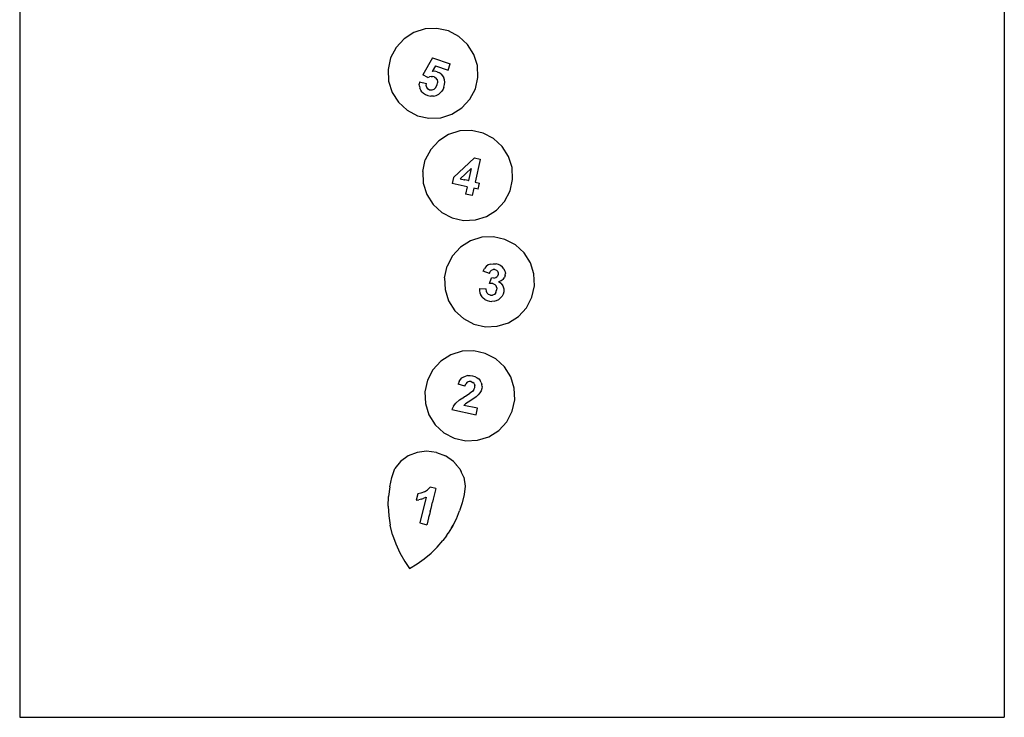
# Model space of a CAD drawing. Extents: x -7875 to 7875, y -4391 to 4391.
# Drawn here: x -7875 to -2376, y -4391 to -496 of the extents above; entities that cross this region are included whole.
import ezdxf

# ---------------------------------------------------------------- set-up
doc = ezdxf.new("R2010")
doc.units = 0
doc.layers.get('0').update_dxf_attribs({"linetype": 'CONTINUOUS'})

msp = doc.modelspace()

# ---------------------------------------------------------------- linework, layer by layer
for p, q in [((-7875, 2042.1), (-7875, -4391.1)), ((-2376, 2042.1), (-2376, -4391.1)), ((-5610.2, -547.3), (-5673, -567)), ((-5544.5, -544.6), (-5610.2, -547.3)), ((-5480.3, -558.9), (-5544.5, -544.6)), ((-5728.5, -602.3), (-5773, -650.7)), ((-5673, -567), (-5728.5, -602.3)), ((-5422, -589.4), (-5480.3, -558.9)), ((-5373.5, -633.9), (-5422, -589.4)), ((-5773, -650.7), (-5803.5, -709)), ((-5338.3, -689.5), (-5373.5, -633.9)), ((-5803.5, -709), (-5817.9, -773.2)), ((-5569.5, -708.6), (-5623.6, -803.6)), ((-5569.5, -708.6), (-5470.5, -742.6)), ((-5318.6, -752.3), (-5338.3, -689.5)), ((-5553.1, -753.3), (-5570.4, -784.5)), ((-5553.1, -753.3), (-5482.5, -777.6)), ((-5482.5, -777.6), (-5470.5, -742.6)), ((-5315.9, -818), (-5318.6, -752.3)), ((-5817.9, -773.2), (-5815.1, -838.9)), ((-5594.7, -818.4), (-5623.6, -803.6)), ((-5594.7, -818.4), (-5586, -814.5)), ((-5577.4, -812.4), (-5586, -814.5)), ((-5577.4, -812.4), (-5569.1, -812.3)), ((-5556.1, -784.1), (-5570.4, -784.5)), ((-5560.9, -814.1), (-5569.1, -812.3)), ((-5560.9, -814.1), (-5550, -820.4)), ((-5542.7, -787), (-5556.1, -784.1)), ((-5543, -830.3), (-5550, -820.4)), ((-5542.7, -787), (-5531.1, -792.3)), ((-5521.2, -799.5), (-5531.1, -792.3)), ((-5521.2, -799.5), (-5513.1, -808.6)), ((-5513.1, -808.6), (-5506.7, -819.6)), ((-5502.4, -832), (-5506.7, -819.6)), ((-5330.2, -882.2), (-5315.9, -818)), ((-5815.1, -838.9), (-5795.4, -901.7)), ((-5642.1, -842.8), (-5643.6, -855.3)), ((-5642.9, -867.1), (-5643.6, -855.3)), ((-5642.9, -867.1), (-5640.1, -878.3)), ((-5642.1, -842.8), (-5603.5, -851.8)), ((-5635.1, -888.8), (-5640.1, -878.3)), ((-5604.2, -864.2), (-5603.5, -851.8)), ((-5600.9, -875.1), (-5604.2, -864.2)), ((-5594.4, -883.5), (-5600.9, -875.1)), ((-5562.2, -886), (-5552, -876.1)), ((-5552, -876.1), (-5544.2, -860.1)), ((-5544.2, -860.1), (-5542, -849.2)), ((-5543, -830.3), (-5540.8, -843.6)), ((-5542.1, -849), (-5541.9, -848.9)), ((-5542.1, -849), (-5542, -849.2)), ((-5541.9, -848.9), (-5542, -849.2)), ((-5540.8, -843.6), (-5541.9, -848.9)), ((-5505.5, -872.6), (-5510.4, -884)), ((-5505.5, -872.6), (-5501.9, -858.5)), ((-5500.8, -844.9), (-5502.4, -832)), ((-5501.9, -858.5), (-5500.8, -844.9)), ((-5795.4, -901.7), (-5760.2, -957.2)), ((-5628.2, -898.3), (-5635.1, -888.8)), ((-5628.2, -898.3), (-5619.3, -906.4)), ((-5619.3, -906.4), (-5608.6, -913.2)), ((-5608.6, -913.2), (-5596, -918.5)), ((-5596, -918.5), (-5579.5, -922.4)), ((-5585.3, -888.7), (-5594.4, -883.5)), ((-5573.7, -890), (-5585.3, -888.7)), ((-5563.7, -922.4), (-5579.5, -922.4)), ((-5562.2, -886), (-5573.7, -890)), ((-5563.7, -922.4), (-5548.6, -918.6)), ((-5548.6, -918.6), (-5534.3, -910.8)), ((-5534.3, -910.8), (-5524.8, -903.2)), ((-5524.8, -903.2), (-5516.8, -894.2)), ((-5510.4, -884), (-5516.8, -894.2)), ((-5360.7, -940.5), (-5330.2, -882.2)), ((-5760.2, -957.2), (-5711.8, -1001.8)), ((-5460.8, -1024.2), (-5405.2, -988.9)), ((-5405.2, -988.9), (-5360.7, -940.5)), ((-5711.8, -1001.8), (-5653.5, -1032.2)), ((-5653.5, -1032.2), (-5589.3, -1046.6)), ((-5589.3, -1046.6), (-5523.5, -1043.8)), ((-5523.5, -1043.8), (-5460.8, -1024.2)), ((-5479.3, -1136.8), (-5534.8, -1172.1)), ((-5416.5, -1117.2), (-5479.3, -1136.8)), ((-5350.8, -1114.4), (-5416.5, -1117.2)), ((-5286.6, -1128.8), (-5350.8, -1114.4)), ((-5228.3, -1159.2), (-5286.6, -1128.8)), ((-5534.8, -1172.1), (-5579.3, -1220.5)), ((-5179.8, -1203.8), (-5228.3, -1159.2)), ((-5144.6, -1259.3), (-5179.8, -1203.8)), ((-5579.3, -1220.5), (-5609.8, -1278.8)), ((-5124.9, -1322.1), (-5144.6, -1259.3)), ((-5624.2, -1343), (-5609.8, -1278.8)), ((-5335.3, -1268.1), (-5451.3, -1376.6)), ((-5335.3, -1268.1), (-5304, -1275.1)), ((-5303, -1276), (-5331.4, -1403.2)), ((-5303, -1276), (-5304, -1275.1)), ((-5304, -1275.1), (-5302.9, -1275.4)), ((-5302.9, -1275.4), (-5303, -1276)), ((-5624.2, -1343), (-5621.4, -1408.7)), ((-5353.4, -1326), (-5415.2, -1384.5)), ((-5353.4, -1326), (-5368.8, -1394.7)), ((-5122.2, -1387.8), (-5124.9, -1322.1)), ((-5621.4, -1408.7), (-5601.7, -1471.5)), ((-5451.3, -1376.6), (-5458.9, -1410.4)), ((-5376.4, -1428.8), (-5458.9, -1410.4)), ((-5415.2, -1384.5), (-5390.5, -1390)), ((-5390.2, -1389.7), (-5390.5, -1390)), ((-5388.9, -1390.4), (-5390.5, -1390)), ((-5390.2, -1389.7), (-5388.9, -1390.4)), ((-5369.6, -1394.7), (-5388.9, -1390.4)), ((-5376.4, -1428.8), (-5385.5, -1469.4)), ((-5369.6, -1394.7), (-5368.8, -1394.7)), ((-5368.8, -1394.9), (-5369.6, -1394.7)), ((-5368.8, -1394.9), (-5368.8, -1394.7)), ((-5331.4, -1403.2), (-5306.4, -1408.8)), ((-5314, -1442.8), (-5306.4, -1408.8)), ((-5136.5, -1452), (-5122.2, -1387.8)), ((-5601.7, -1471.5), (-5566.5, -1527.1)), ((-5348.1, -1477.7), (-5385.5, -1469.4)), ((-5339, -1437.2), (-5348.1, -1477.7)), ((-5314, -1442.8), (-5339, -1437.2)), ((-5167, -1510.3), (-5136.5, -1452)), ((-5566.5, -1527.1), (-5518.1, -1571.6)), ((-5211.5, -1558.7), (-5167, -1510.3)), ((-5518.1, -1571.6), (-5459.8, -1602.1)), ((-5329.8, -1613.7), (-5267.1, -1594)), ((-5267.1, -1594), (-5211.5, -1558.7)), ((-5459.8, -1602.1), (-5395.6, -1616.4)), ((-5395.6, -1616.4), (-5329.8, -1613.7)), ((-5357.5, -1730.4), (-5413, -1765.7)), ((-5294.7, -1710.7), (-5357.5, -1730.4)), ((-5229, -1708), (-5294.7, -1710.7)), ((-5164.8, -1722.3), (-5229, -1708)), ((-5106.5, -1752.8), (-5164.8, -1722.3)), ((-5058, -1797.3), (-5106.5, -1752.8)), ((-5457.5, -1814.1), (-5488, -1872.4)), ((-5413, -1765.7), (-5457.5, -1814.1)), ((-5022.8, -1852.9), (-5058, -1797.3)), ((-5258.6, -1865.4), (-5269.5, -1873.5)), ((-5245.2, -1860.2), (-5258.6, -1865.4)), ((-5245.2, -1860.2), (-5230, -1858.2)), ((-5230, -1858.2), (-5213.8, -1859.7)), ((-5200.4, -1863.4), (-5213.8, -1859.7)), ((-5188.8, -1869.1), (-5200.4, -1863.4)), ((-5179.1, -1876.9), (-5188.8, -1869.1)), ((-5003.1, -1915.7), (-5022.8, -1852.9)), ((-5502.4, -1936.6), (-5488, -1872.4)), ((-5286.4, -1900.7), (-5278.6, -1885.1)), ((-5251.7, -1913.7), (-5286.4, -1900.7)), ((-5269.5, -1873.5), (-5278.6, -1885.1)), ((-5251.7, -1913.7), (-5246.6, -1902.5)), ((-5239.3, -1895.1), (-5246.6, -1902.5)), ((-5239.3, -1895.1), (-5230.5, -1891.4)), ((-5221, -1891.4), (-5230.5, -1891.4)), ((-5221, -1891.4), (-5212.2, -1894.7)), ((-5212.2, -1894.7), (-5205.9, -1900.6)), ((-5203, -1918.1), (-5207.1, -1928.5)), ((-5205.9, -1900.6), (-5202.7, -1908.6)), ((-5202.7, -1908.6), (-5203, -1918.1)), ((-5171.3, -1886.7), (-5179.1, -1876.9)), ((-5171.3, -1886.7), (-5166.5, -1895.6)), ((-5163.5, -1923.1), (-5167.7, -1935.5)), ((-5166.5, -1895.6), (-5163.7, -1904.6)), ((-5163.7, -1904.6), (-5162.6, -1913.8)), ((-5163.5, -1923.1), (-5162.6, -1913.8)), ((-5000.4, -1981.4), (-5003.1, -1915.7)), ((-5502.4, -1936.6), (-5499.6, -2002.3)), ((-5250.6, -1968.9), (-5240.3, -1938)), ((-5232.2, -1969.4), (-5250.6, -1968.9)), ((-5226.1, -1939.2), (-5240.3, -1938)), ((-5232.2, -1969.4), (-5222.2, -1973.6)), ((-5226.1, -1939.2), (-5214.9, -1935.8)), ((-5214.6, -1981.7), (-5222.2, -1973.6)), ((-5214.9, -1935.8), (-5207.1, -1928.5)), ((-5186.4, -1954), (-5200.8, -1960.2)), ((-5186.3, -1969.2), (-5200.8, -1960.2)), ((-5175.4, -1945.8), (-5186.4, -1954)), ((-5186.3, -1969.2), (-5176.1, -1982.2)), ((-5175.4, -1945.8), (-5167.7, -1935.5)), ((-5499.6, -2002.3), (-5479.9, -2065.1)), ((-5307.7, -1997), (-5307.7, -2009.7)), ((-5307.7, -1997), (-5269.2, -1999.6)), ((-5307.7, -2009.7), (-5305.4, -2021.5)), ((-5305.4, -2021.5), (-5302.2, -2029.7)), ((-5302.2, -2029.7), (-5301.5, -2030.3)), ((-5302.2, -2029.7), (-5301.8, -2030.7)), ((-5301.5, -2030.3), (-5301.8, -2030.7)), ((-5301.8, -2030.7), (-5301.1, -2032.4)), ((-5301.1, -2032.4), (-5294.6, -2042.5)), ((-5268.3, -2013), (-5269.2, -1999.6)), ((-5263.8, -2023.5), (-5268.3, -2013)), ((-5256.1, -2030.8), (-5263.8, -2023.5)), ((-5246.1, -2034.7), (-5256.1, -2030.8)), ((-5246.1, -2034.7), (-5234.6, -2034.6)), ((-5224.1, -2029.5), (-5234.6, -2034.6)), ((-5215.9, -2019.9), (-5224.1, -2029.5)), ((-5215.9, -2019.9), (-5211.2, -2006.4)), ((-5210.6, -1992.9), (-5214.6, -1981.7)), ((-5210.6, -1992.9), (-5211.2, -2006.4)), ((-5175.3, -2028.3), (-5181.2, -2039.4)), ((-5176.1, -1982.2), (-5171, -1998.1)), ((-5171.6, -2015.6), (-5175.3, -2028.3)), ((-5171, -1998.1), (-5171.6, -2015.6)), ((-5014.7, -2045.6), (-5000.4, -1981.4)), ((-5479.9, -2065.1), (-5444.7, -2120.6)), ((-5294.6, -2042.5), (-5286.3, -2051.2)), ((-5276.4, -2058.3), (-5286.3, -2051.2)), ((-5276.4, -2058.3), (-5265, -2063.5)), ((-5265, -2063.5), (-5252, -2067)), ((-5252, -2067), (-5237.8, -2068.5)), ((-5224.4, -2067.4), (-5237.8, -2068.5)), ((-5224.4, -2067.4), (-5211.7, -2063.7)), ((-5211.7, -2063.7), (-5199.8, -2057.5)), ((-5199.8, -2057.5), (-5189.4, -2049.2)), ((-5189.4, -2049.2), (-5181.2, -2039.4)), ((-5045.2, -2103.9), (-5014.7, -2045.6)), ((-5444.7, -2120.6), (-5396.3, -2165.2)), ((-5089.7, -2152.3), (-5045.2, -2103.9)), ((-5396.3, -2165.2), (-5338, -2195.6)), ((-5338, -2195.6), (-5273.8, -2210)), ((-5208, -2207.2), (-5145.3, -2187.6)), ((-5145.3, -2187.6), (-5089.7, -2152.3)), ((-5273.8, -2210), (-5208, -2207.2)), ((-5404.3, -2347.5), (-5467.1, -2367.2)), ((-5338.6, -2344.8), (-5404.3, -2347.5)), ((-5274.4, -2359.1), (-5338.6, -2344.8)), ((-5216.1, -2389.6), (-5274.4, -2359.1)), ((-5522.6, -2402.4), (-5567.1, -2450.9)), ((-5467.1, -2367.2), (-5522.6, -2402.4)), ((-5167.6, -2434.1), (-5216.1, -2389.6)), ((-5567.1, -2450.9), (-5597.6, -2509.2)), ((-5132.4, -2489.7), (-5167.6, -2434.1)), ((-5597.6, -2509.2), (-5612, -2573.4)), ((-5420.4, -2516.5), (-5426.2, -2530.8)), ((-5420.4, -2516.5), (-5413.3, -2504.8)), ((-5413.3, -2504.8), (-5404.8, -2495.8)), ((-5404.8, -2495.8), (-5394.9, -2489.5)), ((-5394.9, -2489.5), (-5383.9, -2485.4)), ((-5388.4, -2542.8), (-5382.7, -2528.8)), ((-5372.2, -2483.3), (-5383.9, -2485.4)), ((-5375, -2520.3), (-5382.7, -2528.8)), ((-5365.5, -2516.6), (-5375, -2520.3)), ((-5372.2, -2483.3), (-5359.7, -2483.2)), ((-5354.2, -2517), (-5365.5, -2516.6)), ((-5359.7, -2483.2), (-5346.5, -2485.1)), ((-5354.2, -2517), (-5343.6, -2521.1)), ((-5346.5, -2485.1), (-5332.5, -2489.1)), ((-5336.4, -2528.1), (-5343.6, -2521.1)), ((-5336.4, -2528.1), (-5333, -2537.6)), ((-5332.5, -2489.1), (-5320.6, -2494.8)), ((-5320.6, -2494.8), (-5310.7, -2502.1)), ((-5310.7, -2502.1), (-5302.9, -2511.2)), ((-5297.2, -2521.3), (-5302.9, -2511.2)), ((-5297.2, -2521.3), (-5293.9, -2532)), ((-5112.7, -2552.4), (-5132.4, -2489.7)), ((-5612, -2573.4), (-5609.2, -2639.1)), ((-5388.4, -2542.8), (-5426.2, -2530.8)), ((-5385.7, -2597.8), (-5360.3, -2581.7)), ((-5346.7, -2571.5), (-5360.3, -2581.7)), ((-5338.2, -2560.8), (-5346.7, -2571.5)), ((-5338.2, -2560.8), (-5333.7, -2549.4)), ((-5333.7, -2549.4), (-5333, -2537.6)), ((-5304.6, -2579.8), (-5313.6, -2591.1)), ((-5298.3, -2567.9), (-5304.6, -2579.8)), ((-5294.2, -2554.9), (-5298.3, -2567.9)), ((-5292.9, -2543.1), (-5294.2, -2554.9)), ((-5292.9, -2543.1), (-5293.9, -2532)), ((-5110, -2618.2), (-5112.7, -2552.4)), ((-5609.2, -2639.1), (-5589.5, -2701.9)), ((-5452.3, -2654), (-5439.5, -2637)), ((-5418.6, -2619.2), (-5439.5, -2637)), ((-5418.6, -2619.2), (-5390.6, -2600.9)), ((-5390.6, -2600.9), (-5390.2, -2600.7)), ((-5390.2, -2600.9), (-5390.6, -2600.9)), ((-5390.2, -2600.7), (-5385.7, -2597.8)), ((-5390.2, -2600.7), (-5390.2, -2600.9)), ((-5356.3, -2622.8), (-5384.3, -2640.3)), ((-5325.5, -2602.4), (-5356.3, -2622.8)), ((-5313.6, -2591.1), (-5325.5, -2602.4)), ((-5124.3, -2682.4), (-5110, -2618.2)), ((-5452.3, -2654), (-5460.9, -2672.9)), ((-5460.9, -2672.9), (-5325.1, -2701.5)), ((-5384.3, -2640.3), (-5394.4, -2649.3)), ((-5317.5, -2665.5), (-5394.4, -2649.3)), ((-5325.1, -2701.5), (-5317.5, -2665.5)), ((-5154.8, -2740.7), (-5124.3, -2682.4)), ((-5589.5, -2701.9), (-5554.3, -2757.4)), ((-5199.3, -2789.1), (-5154.8, -2740.7)), ((-5554.3, -2757.4), (-5505.9, -2801.9)), ((-5505.9, -2801.9), (-5447.6, -2832.4)), ((-5254.9, -2824.3), (-5199.3, -2789.1)), ((-5447.6, -2832.4), (-5383.4, -2846.8)), ((-5383.4, -2846.8), (-5317.6, -2844)), ((-5317.6, -2844), (-5254.9, -2824.3)), ((-5656, -2912), (-5705.7, -2931.2)), ((-5602.1, -2905.6), (-5656, -2912)), ((-5547.8, -2912.3), (-5602.1, -2905.6)), ((-5547.8, -2912.3), (-5496.7, -2931.9)), ((-5747.9, -2962), (-5779.7, -3002.1)), ((-5705.7, -2931.2), (-5747.9, -2962)), ((-5452.3, -2962.9), (-5496.7, -2931.9)), ((-5452.3, -2962.9), (-5437.3, -2980.3)), ((-5796.6, -3052.9), (-5779.7, -3002.1)), ((-5437.3, -2980.3), (-5437.3, -2980.5)), ((-5437.3, -2980.5), (-5437, -2980.6)), ((-5417.6, -3003.1), (-5437, -2980.6)), ((-5417.6, -3003.1), (-5409.4, -3020.2)), ((-5409.4, -3020.2), (-5409.6, -3021)), ((-5409.6, -3021), (-5408.9, -3021.2)), ((-5395, -3050), (-5408.9, -3021.2)), ((-5808.5, -3105), (-5796.6, -3052.9)), ((-5395, -3050), (-5386.1, -3100.3)), ((-5808.5, -3105), (-5815.5, -3158.1)), ((-5615, -3132.8), (-5634.8, -3140.2)), ((-5615, -3132.8), (-5596.5, -3121.5)), ((-5596.5, -3121.5), (-5582.9, -3106.6)), ((-5551.7, -3114.2), (-5582.9, -3106.6)), ((-5551.7, -3114.2), (-5566, -3172.7)), ((-5386.1, -3100.3), (-5393, -3147.2)), ((-5817.4, -3211.7), (-5815.5, -3158.1)), ((-5652.2, -3143.5), (-5660.7, -3178.4)), ((-5660.7, -3178.4), (-5645.6, -3176.4)), ((-5634.8, -3140.2), (-5652.2, -3143.5)), ((-5631.1, -3172.9), (-5645.6, -3176.4)), ((-5604, -3161.3), (-5639.3, -3306.2)), ((-5631.1, -3172.9), (-5617.2, -3167.9)), ((-5608.7, -3163.6), (-5617.2, -3167.9)), ((-5608.5, -3162.9), (-5608.7, -3163.6)), ((-5608.7, -3163.6), (-5607.6, -3163.1)), ((-5608.5, -3162.9), (-5607.6, -3163.1)), ((-5608.5, -3162.9), (-5608.1, -3163.4)), ((-5604, -3161.3), (-5607.6, -3163.1)), ((-5566.2, -3173.5), (-5570.3, -3190.2)), ((-5566.9, -3172.5), (-5566, -3172.7)), ((-5566.9, -3172.5), (-5566.2, -3173.5)), ((-5566, -3172.7), (-5566.2, -3173.5)), ((-5393, -3147.2), (-5403.6, -3193.5)), ((-5817.4, -3211.7), (-5814.2, -3265.5)), ((-5582.9, -3242.1), (-5587.1, -3259.1)), ((-5581.9, -3238), (-5582.9, -3242.1)), ((-5582.9, -3242.1), (-5581.9, -3238)), ((-5582.9, -3242), (-5582.9, -3242.1)), ((-5582.9, -3242.1), (-5582.9, -3242.1)), ((-5578.7, -3225), (-5581.9, -3238)), ((-5578.9, -3224.8), (-5578.7, -3225)), ((-5578.9, -3224.8), (-5578.7, -3224.8)), ((-5574.6, -3207.9), (-5578.7, -3224.8)), ((-5578.7, -3224.8), (-5578.7, -3225)), ((-5574.9, -3207.4), (-5574.5, -3207.5)), ((-5574.9, -3207.4), (-5574.6, -3207.9)), ((-5574.5, -3207.5), (-5574.6, -3207.9)), ((-5570.4, -3190.7), (-5574.5, -3207.5)), ((-5570.9, -3190), (-5570.4, -3190.7)), ((-5570.9, -3190), (-5570.3, -3190.2)), ((-5570.3, -3190.2), (-5570.4, -3190.7)), ((-5436.2, -3282.6), (-5418.1, -3238.7)), ((-5403.6, -3193.5), (-5418.1, -3238.7)), ((-5814.2, -3265.5), (-5805.9, -3318.9)), ((-5595.5, -3293.6), (-5599.5, -3310.2)), ((-5595.4, -3293.2), (-5595.5, -3293.6)), ((-5595.5, -3293.6), (-5595, -3293.7)), ((-5591.3, -3276.5), (-5595.4, -3293.2)), ((-5595.4, -3293.2), (-5595, -3293.7)), ((-5591.2, -3276.2), (-5591.3, -3276.5)), ((-5591.3, -3276.5), (-5590.9, -3276.5)), ((-5587.1, -3259.3), (-5591.2, -3276.2)), ((-5591.2, -3276.2), (-5590.9, -3276.5)), ((-5587.1, -3259.1), (-5587.1, -3259.3)), ((-5587.1, -3259.1), (-5586.9, -3259.3)), ((-5587.1, -3259.3), (-5586.9, -3259.3)), ((-5454.3, -3317.9), (-5436.2, -3282.6)), ((-5792.7, -3371.7), (-5805.9, -3318.9)), ((-5639.3, -3306.2), (-5600.8, -3315.6)), ((-5599.6, -3310.6), (-5600.8, -3315.6)), ((-5599.5, -3310.2), (-5599.6, -3310.6)), ((-5599.6, -3310.6), (-5599.1, -3310.8)), ((-5599.5, -3310.2), (-5599.1, -3310.8)), ((-5463.1, -3333.5), (-5481.3, -3362.9)), ((-5463, -3333), (-5463.1, -3333.5)), ((-5463, -3333), (-5454.3, -3317.9)), ((-5463, -3333), (-5457.9, -3325)), ((-5463, -3333), (-5462.9, -3333)), ((-5457.9, -3325), (-5462.9, -3333)), ((-5454.3, -3317.9), (-5457.9, -3325)), ((-5792.7, -3371.7), (-5774.6, -3423.3)), ((-5543.2, -3440.8), (-5511.6, -3404.4)), ((-5491.9, -3377.6), (-5511.6, -3404.4)), ((-5491.9, -3377.5), (-5481.3, -3362.9)), ((-5491.9, -3377.5), (-5483.1, -3365.7)), ((-5491.9, -3377.5), (-5491.9, -3377.6)), ((-5481.3, -3362.9), (-5483.1, -3365.7)), ((-5774.6, -3423.3), (-5751.7, -3473.4)), ((-5543.2, -3440.8), (-5577.8, -3474.8)), ((-5751.7, -3473.4), (-5724.2, -3521.7)), ((-5655.1, -3534.8), (-5615.2, -3506.2)), ((-5615.2, -3506.2), (-5577.8, -3474.8)), ((-5724.2, -3521.7), (-5697.4, -3560.4)), ((-5697.4, -3560.4), (-5655.1, -3534.8)), ((-7875, -4391.1), (-2376, -4391.1))]:
    msp.add_line(p, q)

doc.saveas('drawing.dxf')
